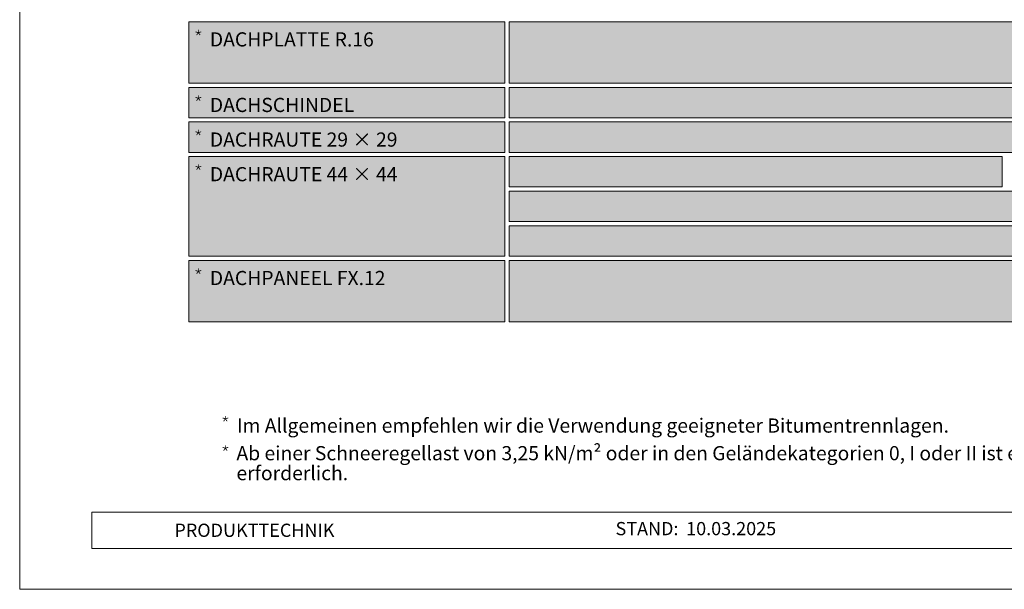
# Model space of a CAD drawing. Units: millimetres. Extents: x 0 to 70034, y 0 to 4832.
# Drawn here: x 935 to 1317, y 0 to 221 of the extents above; entities that cross this region are included whole.
import ezdxf

# ---------------------------------------------------------------- set-up
doc = ezdxf.new("R2010")
doc.units = ezdxf.units.MM
for name, color, linetype, lineweight, true_color in [('07_Mauerwerkschraffur', 7, 'Continuous', 13, 0xdce6eb), ('08_Bemassung', 7, 'Continuous', 5, 0x505f69), ('10_Blattrahmen', 7, 'Continuous', 20, 0x000000), ('99_Text_1_DE', 7, 'Continuous', 25, 0xe1000f), ('99_Text_3_DE', 7, 'Continuous', 5, 0x505f69)]:
    doc.layers.add(name, color=color, linetype=linetype, lineweight=lineweight, true_color=true_color)
doc.layers.add('99_Text_2_DE', color=7, linetype='Continuous')
doc.styles.add('Arial', font='arial.ttf')
doc.styles.get("Standard").update_dxf_attribs({"font": 'arial.ttf'})

# ---------------------------------------------------------------- blocks, each defined once
blk = doc.blocks.new('A$C303698f2')
at = {"layer": '10_Blattrahmen'}
for p, q in [((666.01, -440.96), (28.02, -440.96)), ((28.02, -440.96), (28.02, -455.06)), ((28.02, -455.06), (666.01, -455.06))]:
    blk.add_line(p, q, dxfattribs=at)
blk.add_lwpolyline([(666.01, -470.92), (666.01, 0), (0, 0), (0, -470.92)], close=True, dxfattribs=at)
blk = doc.blocks.new('*U78')
at = {"const_width": 0.308}
blk.add_lwpolyline([(0, 0.58), (0, -0.58)], dxfattribs=at)
blk = doc.blocks.new('*U79')
at = {"layer": '99_Text_3_DE', "color": 0, "linetype": 'ByBlock', "lineweight": -2, "transparency": 16777216}
for p, rotation in [((9766.66, 81.27), 72), ((9766.87, 80.62), 144), ((9767.56, 80.62), 216), ((9767.77, 81.27), 288)]:
    blk.add_blockref('*U78', p, dxfattribs=dict(at, rotation=rotation))
blk.add_blockref('*U78', (9767.21, 81.67), dxfattribs=at)
blk = doc.blocks.new('*U80')
at = {"const_width": 0.308}
blk.add_lwpolyline([(0, 0.58), (0, -0.58)], dxfattribs=at)
blk = doc.blocks.new('*U81')
at = {"layer": '99_Text_1_DE', "color": 0, "linetype": 'ByBlock', "lineweight": -2, "transparency": 16777216}
for p, rotation in [((9766.66, 81.27), 72), ((9766.87, 80.62), 144), ((9767.56, 80.62), 216), ((9767.77, 81.27), 288)]:
    blk.add_blockref('*U80', p, dxfattribs=dict(at, rotation=rotation))
blk.add_blockref('*U80', (9767.21, 81.67), dxfattribs=at)
blk = doc.blocks.new('*U86')
at = {"const_width": 0.308}
blk.add_lwpolyline([(0, 0.58), (0, -0.58)], dxfattribs=at)
blk = doc.blocks.new('*U87')
at = {"layer": '99_Text_2_DE', "color": 0, "linetype": 'ByBlock', "lineweight": -2, "transparency": 16777216}
for p, rotation in [((9766.66, 81.27), 72), ((9766.87, 80.62), 144), ((9767.56, 80.62), 216), ((9767.77, 81.27), 288)]:
    blk.add_blockref('*U86', p, dxfattribs=dict(at, rotation=rotation))
blk.add_blockref('*U86', (9767.21, 81.67), dxfattribs=at)
blk = doc.blocks.new('*U73')
at = {"const_width": 0.308}
blk.add_lwpolyline([(0, 0.58), (0, -0.58)], dxfattribs=at)
blk = doc.blocks.new('*U94')
at = {"layer": '99_Text_2_DE', "color": 0, "linetype": 'ByBlock', "lineweight": -2, "transparency": 16777216}
for p, rotation in [((9766.66, 81.27), 72), ((9766.87, 80.62), 144), ((9767.56, 80.62), 216), ((9767.77, 81.27), 288)]:
    blk.add_blockref('*U73', p, dxfattribs=dict(at, rotation=rotation))
blk.add_blockref('*U73', (9767.21, 81.67), dxfattribs=at)
blk = doc.blocks.new('*U74')
at = {"const_width": 0.308}
blk.add_lwpolyline([(0, 0.58), (0, -0.58)], dxfattribs=at)
blk = doc.blocks.new('*U75')
at = {"layer": '99_Text_2_DE', "color": 0, "linetype": 'ByBlock', "lineweight": -2, "transparency": 16777216}
for p, rotation in [((9766.66, 81.27), 72), ((9766.87, 80.62), 144), ((9767.56, 80.62), 216), ((9767.77, 81.27), 288)]:
    blk.add_blockref('*U74', p, dxfattribs=dict(at, rotation=rotation))
blk.add_blockref('*U74', (9767.21, 81.67), dxfattribs=at)
blk = doc.blocks.new('*U76')
at = {"const_width": 0.308}
blk.add_lwpolyline([(0, 0.58), (0, -0.58)], dxfattribs=at)
blk = doc.blocks.new('*U77')
at = {"layer": '99_Text_2_DE', "color": 0, "linetype": 'ByBlock', "lineweight": -2, "transparency": 16777216}
for p, rotation in [((9766.66, 81.27), 72), ((9766.87, 80.62), 144), ((9767.56, 80.62), 216), ((9767.77, 81.27), 288)]:
    blk.add_blockref('*U76', p, dxfattribs=dict(at, rotation=rotation))
blk.add_blockref('*U76', (9767.21, 81.67), dxfattribs=at)
blk = doc.blocks.new('*U82')
at = {"const_width": 0.308}
blk.add_lwpolyline([(0, 0.58), (0, -0.58)], dxfattribs=at)
blk = doc.blocks.new('*U83')
at = {"layer": '99_Text_2_DE', "color": 0, "linetype": 'ByBlock', "lineweight": -2, "transparency": 16777216}
for p, rotation in [((9766.66, 81.27), 72), ((9766.87, 80.62), 144), ((9767.56, 80.62), 216), ((9767.77, 81.27), 288)]:
    blk.add_blockref('*U82', p, dxfattribs=dict(at, rotation=rotation))
blk.add_blockref('*U82', (9767.21, 81.67), dxfattribs=at)

msp = doc.modelspace()

# ---------------------------------------------------------------- hatches: boundary and pattern name
at = {"layer": '07_Mauerwerkschraffur'}
h = msp.add_hatch(color=256, dxfattribs=at)
h.dxf.hatch_style = 1
h.paths.add_polyline_path([(1124.996, 220.238), (1419.324, 220.238), (1419.324, 196.446), (1124.996, 196.446)])
h = msp.add_hatch(color=256, dxfattribs=at)
h.dxf.hatch_style = 1
h.paths.add_polyline_path([(1124.996, 194.803), (1487.982, 194.803), (1487.982, 183.012), (1124.996, 183.012)])
h = msp.add_hatch(color=256, dxfattribs=at)
h.dxf.hatch_style = 1
h.paths.add_polyline_path([(1124.996, 181.369), (1453.653, 181.369), (1453.653, 169.577), (1124.996, 169.577)])
h = msp.add_hatch(color=256, dxfattribs=at)
h.dxf.hatch_style = 1
h.paths.add_polyline_path([(1124.996, 167.934), (1316.339, 167.934), (1316.339, 156.142), (1124.996, 156.142)])
h = msp.add_hatch(color=256, dxfattribs=at)
h.dxf.hatch_style = 1
h.paths.add_polyline_path([(1124.996, 154.499), (1350.667, 154.499), (1350.667, 142.707), (1124.996, 142.707)])
h = msp.add_hatch(color=256, dxfattribs=at)
h.dxf.hatch_style = 1
h.paths.add_polyline_path([(1124.996, 141.064), (1384.996, 141.064), (1384.996, 129.272), (1124.996, 129.272)])
h = msp.add_hatch(color=256, dxfattribs=at)
h.dxf.hatch_style = 1
h.paths.add_polyline_path([(1124.996, 127.63), (1419.324, 127.63), (1419.324, 103.838), (1124.996, 103.838)])
at = {"layer": '08_Bemassung'}
h = msp.add_hatch(color=256, dxfattribs=at)
h.dxf.hatch_style = 1
h.paths.add_polyline_path([(1000.668, 220.238), (1123.353, 220.238), (1123.353, 196.446), (1000.668, 196.446)])
h = msp.add_hatch(color=256, dxfattribs=at)
h.dxf.hatch_style = 1
h.paths.add_polyline_path([(1000.668, 220.238), (1123.353, 220.238), (1123.353, 196.446), (1000.668, 196.446)])
h = msp.add_hatch(color=256, dxfattribs=at)
h.dxf.hatch_style = 1
h.paths.add_polyline_path([(1000.668, 194.803), (1123.353, 194.803), (1123.353, 183.012), (1000.668, 183.012)])
h = msp.add_hatch(color=256, dxfattribs=at)
h.dxf.hatch_style = 1
h.paths.add_polyline_path([(1000.668, 194.803), (1123.353, 194.803), (1123.353, 183.012), (1000.668, 183.012)])
h = msp.add_hatch(color=256, dxfattribs=at)
h.dxf.hatch_style = 1
h.paths.add_polyline_path([(1000.668, 181.369), (1123.353, 181.369), (1123.353, 169.577), (1000.668, 169.577)])
h = msp.add_hatch(color=256, dxfattribs=at)
h.dxf.hatch_style = 1
h.paths.add_polyline_path([(1000.668, 181.369), (1123.353, 181.369), (1123.353, 169.577), (1000.668, 169.577)])
h = msp.add_hatch(color=256, dxfattribs=at)
h.dxf.hatch_style = 1
h.paths.add_polyline_path([(1000.668, 167.934), (1123.353, 167.934), (1123.353, 129.272), (1000.668, 129.272)])
h = msp.add_hatch(color=256, dxfattribs=at)
h.dxf.hatch_style = 1
h.paths.add_polyline_path([(1000.668, 167.934), (1123.353, 167.934), (1123.353, 129.272), (1000.668, 129.272)])
h = msp.add_hatch(color=256, dxfattribs=at)
h.dxf.hatch_style = 1
h.paths.add_polyline_path([(1000.668, 127.63), (1123.353, 127.63), (1123.353, 103.838), (1000.668, 103.838)])
h = msp.add_hatch(color=256, dxfattribs=at)
h.dxf.hatch_style = 1
h.paths.add_polyline_path([(1000.668, 127.63), (1123.353, 127.63), (1123.353, 103.838), (1000.668, 103.838)])

# ---------------------------------------------------------------- linework, layer by layer
at = {"layer": '07_Mauerwerkschraffur'}
for points in [[(1124.996, 220.238), (1419.324, 220.238), (1419.324, 196.446), (1124.996, 196.446)], [(1124.996, 194.803), (1487.982, 194.803), (1487.982, 183.012), (1124.996, 183.012)], [(1124.996, 181.369), (1453.653, 181.369), (1453.653, 169.577), (1124.996, 169.577)], [(1124.996, 167.934), (1316.339, 167.934), (1316.339, 156.142), (1124.996, 156.142)], [(1124.996, 154.499), (1350.667, 154.499), (1350.667, 142.707), (1124.996, 142.707)], [(1124.996, 141.064), (1384.996, 141.064), (1384.996, 129.272), (1124.996, 129.272)], [(1124.996, 127.63), (1419.324, 127.63), (1419.324, 103.838), (1124.996, 103.838)]]:
    msp.add_lwpolyline(points, close=True, dxfattribs=at)
at = {"layer": '08_Bemassung'}
for points in [[(1000.668, 220.238), (1123.353, 220.238), (1123.353, 196.446), (1000.668, 196.446)], [(1000.668, 220.238), (1123.353, 220.238), (1123.353, 196.446), (1000.668, 196.446)], [(1000.668, 194.803), (1123.353, 194.803), (1123.353, 183.012), (1000.668, 183.012)], [(1000.668, 194.803), (1123.353, 194.803), (1123.353, 183.012), (1000.668, 183.012)], [(1000.668, 181.369), (1123.353, 181.369), (1123.353, 169.577), (1000.668, 169.577)], [(1000.668, 181.369), (1123.353, 181.369), (1123.353, 169.577), (1000.668, 169.577)], [(1000.668, 167.934), (1123.353, 167.934), (1123.353, 129.272), (1000.668, 129.272)], [(1000.668, 167.934), (1123.353, 167.934), (1123.353, 129.272), (1000.668, 129.272)], [(1000.668, 127.63), (1123.353, 127.63), (1123.353, 103.838), (1000.668, 103.838)], [(1000.668, 127.63), (1123.353, 127.63), (1123.353, 103.838), (1000.668, 103.838)]]:
    msp.add_lwpolyline(points, close=True, dxfattribs=at)

# ---------------------------------------------------------------- block references
msp.add_blockref('A$C303698f2', (934.999, 470.915))
at = {"layer": '99_Text_1_DE'}
msp.add_blockref('*U81', (-8752.375, -26.344), dxfattribs=at)
at = {"layer": '99_Text_2_DE'}
for name, p in [('*U83', (-8762.864, 134.916)), ('*U77', (-8762.864, 109.477)), ('*U75', (-8762.864, 96.144)), ('*U94', (-8762.864, 82.722)), ('*U87', (-8762.864, 42.295))]:
    msp.add_blockref(name, p, dxfattribs=at)
at = {"layer": '99_Text_3_DE'}
msp.add_blockref('*U79', (-8752.375, -14.935), dxfattribs=at)

# ---------------------------------------------------------------- texts
at = {"layer": '99_Text_1_DE', "insert": (1019.131, 55.577), "char_height": 5.5, "attachment_point": 1, "line_spacing_factor": 0.843429}
msp.add_mtext_dynamic_manual_height_columns('Ab einer Schneeregellast von 3,25\\~kN/m² oder in den Geländekategorien 0, I oder II ist eine Verlegung auf Vollschalung lt. nationalen Vorgaben mit Bitumentrennlage erforderlich.', width=575.17102, gutter_width=12.5, heights=[29.947], dxfattribs=at)
at = {"layer": '99_Text_2_DE', "char_height": 5.5, "attachment_point": 4, "line_spacing_factor": 0.843429}
for s, insert in [('DACHPLATTE R.16', (1008.805, 213.412)), ('DACHSCHINDEL', (1008.805, 187.977)), ('DACHRAUTE 29 × 29', (1008.805, 174.542)), ('DACHRAUTE 44 × 44', (1008.805, 161.108)), ('DACHPANEEL FX.12', (1008.805, 120.803))]:
    msp.add_mtext_dynamic_manual_height_columns(s, width=464.91873, gutter_width=12.5, heights=[0], dxfattribs=dict(at, insert=insert))
at = {"layer": '99_Text_2_DE', "style": 'Arial'}
for s, width, gutter_width, insert, char_height, attachment_point in [('PRODUKTTECHNIK', 133.14851, 12.5, (995.053, 22.908), 5.12561, 4), ('STAND:', 85.30825, 8.009, (1190.689, 23.554), 5.1256, 6), ('10.03.2025', 38.45364, 8.009, (1193.676, 23.554), 5.1256, 4)]:
    msp.add_mtext_dynamic_manual_height_columns(s, width=width, gutter_width=gutter_width, heights=[0], dxfattribs=dict(at, insert=insert, char_height=char_height, attachment_point=attachment_point))
at = {"layer": '99_Text_3_DE', "insert": (1019.297, 63.551), "char_height": 5.5, "attachment_point": 4, "line_spacing_factor": 0.843429}
msp.add_mtext_dynamic_manual_height_columns('Im Allgemeinen empfehlen wir die Verwendung geeigneter Bitumentrennlagen.', width=464.91873, gutter_width=12.5, heights=[0], dxfattribs=at)

doc.saveas('drawing.dxf')
